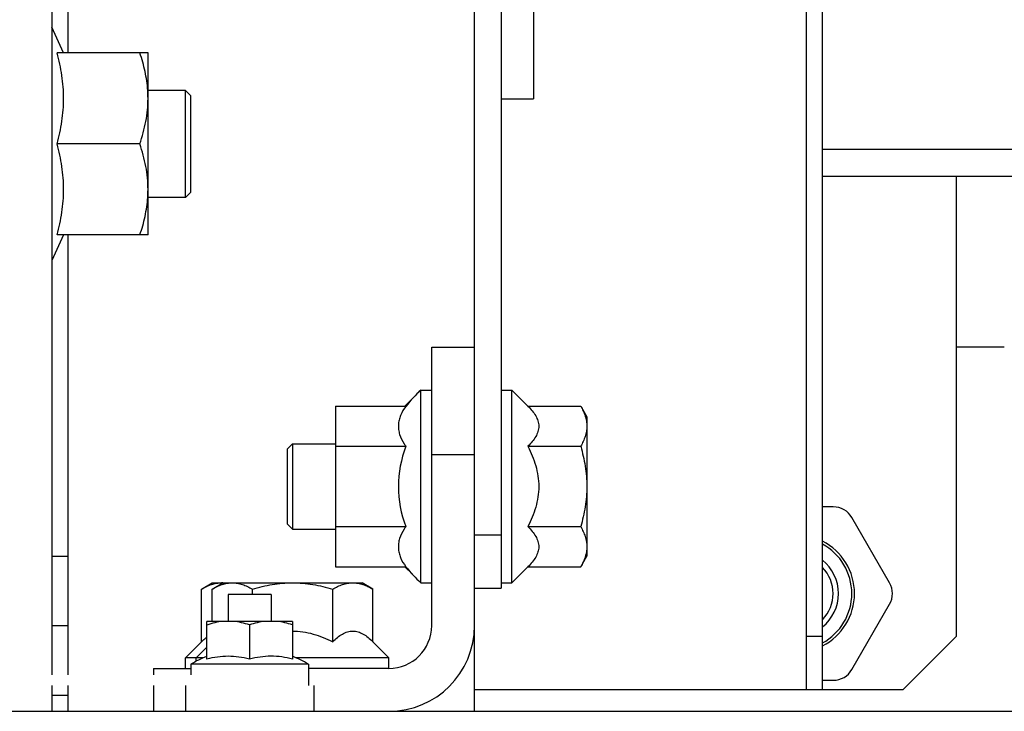
# Model space of a CAD drawing. Units: inches. Extents: x 382 to 6396, y 316 to 4569.
# Drawn here: x 4673 to 4719, y 3867 to 3899 of the extents above; entities that cross this region are included whole.
import ezdxf

# ---------------------------------------------------------------- set-up
doc = ezdxf.new("R2010")
doc.units = ezdxf.units.IN
doc.header["$MEASUREMENT"] = 0

msp = doc.modelspace()

# ---------------------------------------------------------------- linework, layer by layer
at = {"color": 7, "linetype": 'Continuous'}
for p, q in [((4710.639, 3867.734), (4710.639, 3932.484)), ((4694.389, 3872.484), (4694.389, 3929.984)), ((4695.639, 3918.097), (4695.639, 3872.484)), ((4709.889, 3867.734), (4709.889, 3910.234)), ((4674.639, 3901.734), (4674.639, 3868.434)), ((4675.389, 3901.734), (4675.389, 3897.484)), ((4697.139, 3900.275), (4697.139, 3895.337)), ((4675.198, 3897.484), (4674.639, 3898.684)), ((4679.139, 3897.484), (4674.892, 3897.484)), ((4679.139, 3888.984), (4679.139, 3897.484)), ((4680.889, 3895.734), (4679.139, 3895.734)), ((4680.889, 3890.734), (4680.889, 3895.734)), ((4680.889, 3895.734), (4681.139, 3895.484)), ((4681.139, 3890.984), (4681.139, 3895.484)), ((4695.639, 3895.337), (4697.139, 3895.337)), ((4678.759, 3893.234), (4674.892, 3893.234)), ((4710.639, 3892.984), (4723.139, 3892.984)), ((4710.639, 3891.734), (4726.139, 3891.734)), ((4716.889, 3891.734), (4716.889, 3870.234)), ((4680.889, 3890.734), (4681.139, 3890.984)), ((4680.889, 3890.734), (4679.139, 3890.734)), ((4675.198, 3888.984), (4674.639, 3887.784)), ((4679.139, 3888.984), (4674.892, 3888.984)), ((4675.389, 3888.984), (4675.389, 3868.434)), ((4692.389, 3870.734), (4692.389, 3883.734)), ((4692.389, 3883.734), (4694.389, 3883.734)), ((4719.134, 3883.734), (4716.889, 3883.734)), ((4691.477, 3881.323), (4691.141, 3880.987)), ((4691.889, 3881.734), (4691.889, 3881.737)), ((4691.889, 3881.737), (4692.389, 3881.737)), ((4691.889, 3872.733), (4691.889, 3881.733)), ((4691.889, 3881.733), (4692.389, 3881.733)), ((4695.639, 3881.734), (4696.139, 3881.734)), ((4696.139, 3872.734), (4696.139, 3881.734)), ((4696.139, 3881.734), (4696.886, 3880.987)), ((4687.889, 3880.988), (4691.191, 3880.988)), ((4687.889, 3880.987), (4687.889, 3873.481)), ((4687.889, 3880.987), (4691.191, 3880.987)), ((4696.886, 3880.987), (4699.348, 3880.987)), ((4699.348, 3880.987), (4699.639, 3880.484)), ((4699.639, 3880.484), (4699.639, 3873.984)), ((4685.639, 3878.984), (4685.889, 3879.234)), ((4685.889, 3879.234), (4685.889, 3875.234)), ((4685.889, 3879.234), (4687.889, 3879.234)), ((4687.889, 3879.111), (4691.189, 3879.111)), ((4696.886, 3879.111), (4699.348, 3879.111)), ((4685.639, 3878.984), (4685.639, 3875.484)), ((4692.389, 3878.734), (4694.389, 3878.734)), ((4711.15, 3876.284), (4710.639, 3876.284)), ((4713.777, 3872.734), (4712.016, 3875.784)), ((4685.639, 3875.484), (4685.889, 3875.234)), ((4687.889, 3875.358), (4691.188, 3875.358)), ((4696.886, 3875.358), (4699.348, 3875.358)), ((4685.889, 3875.234), (4687.889, 3875.234)), ((4694.389, 3874.984), (4695.639, 3874.984)), ((4674.639, 3873.984), (4675.389, 3873.984)), ((4699.348, 3873.481), (4699.639, 3873.984)), ((4687.889, 3873.481), (4691.189, 3873.481)), ((4691.487, 3873.136), (4691.141, 3873.481)), ((4696.139, 3872.734), (4696.886, 3873.481)), ((4696.886, 3873.481), (4699.348, 3873.481)), ((4681.636, 3872.444), (4682.139, 3872.734)), ((4682.136, 3872.444), (4682.639, 3872.734)), ((4682.139, 3872.734), (4689.139, 3872.734)), ((4689.641, 3872.444), (4689.139, 3872.734)), ((4691.889, 3872.733), (4692.389, 3872.733)), ((4695.639, 3872.734), (4696.139, 3872.734)), ((4681.636, 3869.981), (4681.636, 3872.444)), ((4682.136, 3870.934), (4682.136, 3872.444)), ((4682.889, 3872.184), (4682.889, 3870.934)), ((4684.889, 3872.184), (4682.889, 3872.184)), ((4684.012, 3872.184), (4684.012, 3872.444)), ((4684.889, 3872.184), (4684.889, 3870.934)), ((4687.765, 3869.981), (4687.765, 3872.444)), ((4689.641, 3869.981), (4689.641, 3872.444)), ((4694.389, 3866.734), (4694.389, 3872.484)), ((4694.389, 3872.484), (4695.639, 3872.484)), ((4712.016, 3868.684), (4713.777, 3871.734)), ((4674.639, 3870.734), (4675.389, 3870.734)), ((4681.881, 3869.165), (4681.881, 3870.934)), ((4685.881, 3870.934), (4681.881, 3870.934)), ((4683.881, 3870.769), (4683.881, 3869.169)), ((4685.881, 3870.934), (4685.881, 3869.172)), ((4680.889, 3869.234), (4681.636, 3869.981)), ((4690.389, 3869.234), (4689.641, 3869.981)), ((4710.639, 3870.234), (4709.889, 3870.234)), ((4714.389, 3867.734), (4716.889, 3870.234)), ((4681.389, 3869.234), (4681.881, 3869.726)), ((4680.889, 3868.734), (4680.889, 3869.234)), ((4681.728, 3869.234), (4680.889, 3869.234)), ((4681.139, 3868.934), (4681.139, 3868.434)), ((4686.639, 3868.934), (4681.139, 3868.934)), ((4681.389, 3869.072), (4681.389, 3869.234)), ((4690.389, 3869.234), (4686.049, 3869.234)), ((4686.639, 3868.934), (4686.639, 3867.934)), ((4690.389, 3868.734), (4690.389, 3869.234)), ((4679.389, 3868.734), (4679.389, 3868.434)), ((4679.389, 3868.734), (4681.139, 3868.734)), ((4690.389, 3868.734), (4686.639, 3868.734)), ((4710.639, 3868.184), (4711.15, 3868.184)), ((4674.639, 3867.934), (4674.639, 3866.734)), ((4675.389, 3867.934), (4675.389, 3866.734)), ((4679.389, 3867.934), (4679.389, 3866.734)), ((4680.889, 3867.934), (4680.889, 3866.734)), ((4686.889, 3867.934), (4686.889, 3866.734)), ((4709.889, 3867.734), (4694.389, 3867.734)), ((4714.389, 3867.734), (4709.889, 3867.734)), ((4674.639, 3867.484), (4675.389, 3867.484)), ((4150.849, 3866.734), (4749.599, 3866.734))]:
    msp.add_line(p, q, dxfattribs=at)
for centre, radius, start, end in [((4673.572, 3895.358), 5.566, 0.0088, 3.8644), ((4673.572, 3891.11), 5.566, 356.1356, 359.9912), ((4695.951, 3877.237), 6.062, 132.0999, 141.7672), ((4695.951, 3877.234), 6.062, 132.075, 141.7558), ((4695.951, 3877.233), 6.062, 132.075, 141.7558), ((4695.951, 3877.233), 5.119, 158.4813, 201.4853), ((4692.753, 3880.344), 1.992, 213.8613, 218.2554), ((4711.15, 3875.284), 1, 30, 90), ((4692.782, 3874.102), 2.03, 141.7697, 146.0836), ((4709.389, 3872.234), 2.75, 297.0486, 62.9478), ((4709.389, 3872.234), 2.625, 298.4522, 61.5581), ((4695.951, 3877.233), 6.062, 218.2108, 227.925), ((4709.389, 3872.234), 2, 308.715, 51.285), ((4709.389, 3872.234), 1.75, 315.6494, 44.3506), ((4682.574, 3871.326), 1.408, 87.5111, 89.9975), ((4712.91, 3872.234), 1, 330, 30), ((4682.894, 3868.25), 2.695, 95.1869, 95.439), ((4690.389, 3870.734), 4, 270, 0), ((4690.389, 3870.734), 2, 270, 0), ((4683.889, 3864.267), 5.417, 111.7609, 120.5102), ((4683.889, 3864.267), 5.417, 59.4898, 68.4245), ((4711.15, 3869.184), 1, 270, 330)]:
    msp.add_arc(centre, radius, start, end, dxfattribs=at)
for points, knots in [([(4674.892, 3893.234), (4674.985, 3893.581), (4675.101, 3894.109), (4675.184, 3894.822), (4675.205, 3895.359), (4675.184, 3895.896), (4675.101, 3896.609), (4674.985, 3897.137), (4674.892, 3897.484)], [0, 0, 0, 0, 0.250532, 0.375356, 0.5, 0.624644, 0.749468, 1, 1, 1, 1]), ([(4679.126, 3895.733), (4679.106, 3896.031), (4679.018, 3896.624), (4678.854, 3897.2), (4678.759, 3897.484)], [0, 0, 0, 0, 0.498326, 1, 1, 1, 1]), ([(4678.759, 3893.234), (4678.874, 3893.578), (4679.018, 3894.103), (4679.121, 3894.819), (4679.139, 3895.179), (4679.139, 3895.359)], [0, 0, 0, 0, 0.501603, 0.751076, 1, 1, 1, 1]), ([(4674.892, 3888.984), (4674.985, 3889.331), (4675.101, 3889.859), (4675.184, 3890.572), (4675.205, 3891.109), (4675.184, 3891.646), (4675.101, 3892.359), (4674.985, 3892.887), (4674.892, 3893.234)], [0, 0, 0, 0, 0.250532, 0.375356, 0.5, 0.624644, 0.749468, 1, 1, 1, 1]), ([(4679.139, 3891.109), (4679.139, 3891.289), (4679.121, 3891.649), (4679.018, 3892.365), (4678.874, 3892.89), (4678.759, 3893.234)], [0, 0, 0, 0, 0.248924, 0.498397, 1, 1, 1, 1]), ([(4678.759, 3888.984), (4678.854, 3889.269), (4679.018, 3889.844), (4679.106, 3890.438), (4679.126, 3890.735)], [0, 0, 0, 0, 0.501674, 1, 1, 1, 1]), ([(4691.19, 3880.986), (4691.087, 3880.855), (4690.958, 3880.644), (4690.86, 3880.34), (4690.829, 3880.115), (4690.837, 3879.888), (4690.902, 3879.583), (4691.009, 3879.367), (4691.099, 3879.234)], [0, 0, 0, 0, 0.263759, 0.386469, 0.505768, 0.624267, 0.744648, 1, 1, 1, 1]), ([(4696.886, 3880.987), (4696.957, 3880.916), (4697.089, 3880.773), (4697.252, 3880.543), (4697.362, 3880.301), (4697.402, 3880.049), (4697.362, 3879.796), (4697.252, 3879.555), (4697.089, 3879.325), (4696.957, 3879.182), (4696.886, 3879.111)], [0, 0, 0, 0, 0.13805, 0.267077, 0.386777, 0.5, 0.613223, 0.732923, 0.86195, 1, 1, 1, 1]), ([(4699.348, 3880.987), (4699.392, 3880.912), (4699.471, 3880.761), (4699.565, 3880.527), (4699.625, 3880.289), (4699.639, 3880.128), (4699.639, 3880.049)], [0, 0, 0, 0, 0.261643, 0.514497, 0.759595, 1, 1, 1, 1]), ([(4699.639, 3880.049), (4699.639, 3879.969), (4699.625, 3879.808), (4699.565, 3879.57), (4699.471, 3879.336), (4699.392, 3879.186), (4699.348, 3879.111)], [0, 0, 0, 0, 0.240405, 0.485503, 0.738357, 1, 1, 1, 1]), ([(4696.886, 3879.111), (4696.959, 3878.964), (4697.095, 3878.667), (4697.257, 3878.204), (4697.364, 3877.724), (4697.401, 3877.234), (4697.364, 3876.744), (4697.257, 3876.264), (4697.095, 3875.801), (4696.959, 3875.504), (4696.886, 3875.358)], [0, 0, 0, 0, 0.125023, 0.250031, 0.375023, 0.5, 0.624977, 0.749969, 0.874977, 1, 1, 1, 1]), ([(4699.348, 3879.111), (4699.436, 3878.806), (4699.546, 3878.341), (4699.625, 3877.711), (4699.639, 3877.393), (4699.639, 3877.234)], [0, 0, 0, 0, 0.499901, 0.749951, 1, 1, 1, 1]), ([(4699.639, 3877.234), (4699.639, 3877.075), (4699.625, 3876.758), (4699.546, 3876.127), (4699.436, 3875.663), (4699.348, 3875.358)], [0, 0, 0, 0, 0.250049, 0.5001, 1, 1, 1, 1]), ([(4696.886, 3875.358), (4696.957, 3875.287), (4697.089, 3875.144), (4697.252, 3874.913), (4697.362, 3874.672), (4697.402, 3874.42), (4697.362, 3874.167), (4697.252, 3873.926), (4697.089, 3873.695), (4696.957, 3873.552), (4696.886, 3873.481)], [0, 0, 0, 0, 0.13805, 0.267077, 0.386777, 0.5, 0.613223, 0.732923, 0.86195, 1, 1, 1, 1]), ([(4699.348, 3875.358), (4699.392, 3875.283), (4699.471, 3875.132), (4699.565, 3874.898), (4699.625, 3874.66), (4699.639, 3874.499), (4699.639, 3874.42)], [0, 0, 0, 0, 0.261643, 0.514497, 0.759595, 1, 1, 1, 1]), ([(4691.098, 3875.234), (4691.008, 3875.101), (4690.9, 3874.885), (4690.835, 3874.58), (4690.827, 3874.354), (4690.859, 3874.128), (4690.956, 3873.824), (4691.085, 3873.613), (4691.188, 3873.483)], [0, 0, 0, 0, 0.255394, 0.37579, 0.494297, 0.613595, 0.736293, 1, 1, 1, 1]), ([(4699.639, 3874.42), (4699.639, 3874.34), (4699.625, 3874.179), (4699.565, 3873.941), (4699.471, 3873.707), (4699.392, 3873.556), (4699.348, 3873.481)], [0, 0, 0, 0, 0.240405, 0.485503, 0.738357, 1, 1, 1, 1]), ([(4681.636, 3872.444), (4681.711, 3872.487), (4681.862, 3872.567), (4682.096, 3872.66), (4682.334, 3872.72), (4682.495, 3872.734), (4682.574, 3872.734)], [0, 0, 0, 0, 0.261643, 0.514497, 0.759595, 1, 1, 1, 1]), ([(4682.136, 3872.444), (4682.211, 3872.487), (4682.362, 3872.567), (4682.596, 3872.66), (4682.834, 3872.72), (4682.995, 3872.734), (4683.074, 3872.734)], [0, 0, 0, 0, 0.261643, 0.514497, 0.759595, 1, 1, 1, 1]), ([(4683.074, 3872.734), (4683.154, 3872.734), (4683.315, 3872.72), (4683.552, 3872.66), (4683.786, 3872.567), (4683.937, 3872.487), (4684.012, 3872.444)], [0, 0, 0, 0, 0.240405, 0.485503, 0.738357, 1, 1, 1, 1]), ([(4684.012, 3872.444), (4684.317, 3872.532), (4684.782, 3872.642), (4685.412, 3872.721), (4685.73, 3872.734), (4685.889, 3872.734)], [0, 0, 0, 0, 0.499901, 0.749951, 1, 1, 1, 1]), ([(4685.889, 3872.734), (4686.047, 3872.734), (4686.365, 3872.721), (4686.995, 3872.642), (4687.46, 3872.532), (4687.765, 3872.444)], [0, 0, 0, 0, 0.250049, 0.5001, 1, 1, 1, 1]), ([(4687.765, 3872.444), (4687.84, 3872.487), (4687.991, 3872.567), (4688.225, 3872.66), (4688.463, 3872.72), (4688.624, 3872.734), (4688.703, 3872.734)], [0, 0, 0, 0, 0.261643, 0.514497, 0.759595, 1, 1, 1, 1]), ([(4688.703, 3872.734), (4688.783, 3872.734), (4688.944, 3872.72), (4689.182, 3872.66), (4689.416, 3872.567), (4689.566, 3872.487), (4689.641, 3872.444)], [0, 0, 0, 0, 0.240405, 0.485503, 0.738357, 1, 1, 1, 1]), ([(4682.639, 3870.933), (4682.51, 3870.921), (4682.253, 3870.878), (4682.004, 3870.805), (4681.881, 3870.764)], [0, 0, 0, 0, 0.498426, 1, 1, 1, 1]), ([(4683.881, 3870.769), (4683.758, 3870.81), (4683.51, 3870.881), (4683.255, 3870.923), (4683.127, 3870.934)], [0, 0, 0, 0, 0.501553, 1, 1, 1, 1]), ([(4684.6, 3870.934), (4684.478, 3870.921), (4684.234, 3870.878), (4683.998, 3870.808), (4683.881, 3870.769)], [0, 0, 0, 0, 0.498483, 1, 1, 1, 1]), ([(4685.881, 3870.772), (4685.765, 3870.81), (4685.53, 3870.878), (4685.29, 3870.921), (4685.169, 3870.934)], [0, 0, 0, 0, 0.501497, 1, 1, 1, 1]), ([(4685.881, 3870.484), (4686.044, 3870.485), (4686.373, 3870.46), (4686.855, 3870.354), (4687.32, 3870.191), (4687.618, 3870.055), (4687.765, 3869.981)], [0, 0, 0, 0, 0.249953, 0.499936, 0.749953, 1, 1, 1, 1]), ([(4687.765, 3869.981), (4687.836, 3870.052), (4687.979, 3870.184), (4688.209, 3870.347), (4688.451, 3870.457), (4688.703, 3870.497), (4688.956, 3870.457), (4689.197, 3870.347), (4689.427, 3870.184), (4689.57, 3870.052), (4689.641, 3869.981)], [0, 0, 0, 0, 0.13805, 0.267077, 0.386777, 0.5, 0.613223, 0.732923, 0.86195, 1, 1, 1, 1]), ([(4681.636, 3869.981), (4681.656, 3870.001), (4681.734, 3870.078), (4681.816, 3870.15), (4681.88, 3870.2)], [0, 0, 0, 0, 0.256179, 1, 1, 1, 1]), ([(4683.881, 3869.169), (4683.717, 3869.213), (4683.386, 3869.28), (4682.88, 3869.313), (4682.375, 3869.278), (4682.043, 3869.21), (4681.881, 3869.165)], [0, 0, 0, 0, 0.250522, 0.499964, 0.749424, 1, 1, 1, 1]), ([(4685.881, 3869.172), (4685.717, 3869.216), (4685.386, 3869.283), (4684.88, 3869.316), (4684.375, 3869.281), (4684.043, 3869.214), (4683.881, 3869.169)], [0, 0, 0, 0, 0.250533, 0.499981, 0.749438, 1, 1, 1, 1])]:
    msp.add_open_spline(points, degree=3, knots=knots, dxfattribs=at)

doc.saveas('drawing.dxf')
